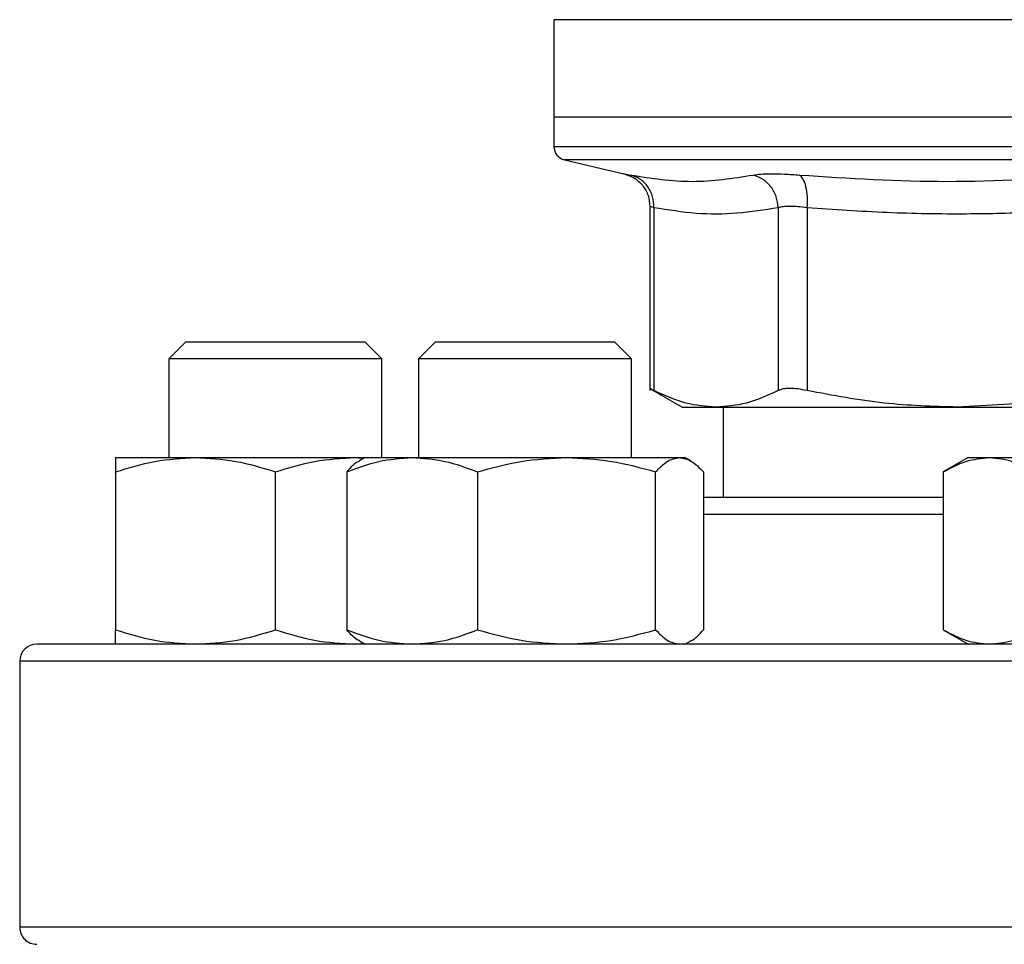
# Model space of a CAD drawing. Extents: x 0.4 to 10.6, y 0.4 to 8.1.
# Drawn here: x 6.7 to 6.8, y 6.5 to 6.6 of the extents above; entities that cross this region are included whole.
import ezdxf

# ---------------------------------------------------------------- set-up
doc = ezdxf.new("R2010")
doc.units = 0
doc.linetypes.add('SLD-SOLID', pattern=[0])
doc.layers.get('0').update_dxf_attribs({"linetype": 'CONTINUOUS'})

msp = doc.modelspace()

# ---------------------------------------------------------------- linework, layer by layer
at = {"color": 7, "linetype": 'SLD-SOLID'}
for p, q in [((6.721310235295104, 6.604484761362141), (6.721310235295104, 6.5949748089997)), ((6.721310235295104, 6.5949748089997), (6.721310235295104, 6.592076083374915)), ((6.777412598751369, 6.5949748089997), (6.721310235295104, 6.5949748089997)), ((6.722322653821781, 6.590800137225864), (6.728154678894174, 6.58943091215438)), ((6.730685764321525, 6.586240733896481), (6.730685764321525, 6.568240209395631)), ((6.731085318816949, 6.58610975229848), (6.731085318816949, 6.568245645777274)), ((6.743233793587843, 6.58610975229848), (6.743233793587843, 6.568245645777274)), ((6.746074870100818, 6.58610975229848), (6.746074713658181, 6.568245645777274)), ((6.685329289172286, 6.573009597854805), (6.683662627536815, 6.571342936219333)), ((6.685329289172286, 6.573009597854805), (6.702829275455396, 6.573009597854805)), ((6.704495937090866, 6.571342936219333), (6.702829275455396, 6.573009597854805)), ((6.709737000101216, 6.573009597854805), (6.708070338465744, 6.571342936219333)), ((6.709737000101216, 6.573009597854805), (6.727237064605643, 6.573009597854805)), ((6.728903726241115, 6.571342936219333), (6.727237064605643, 6.573009597854805)), ((6.683662627536815, 6.571342936219333), (6.683662627536815, 6.561697426311753)), ((6.704495937090866, 6.571342936219333), (6.683662627536815, 6.571342936219333)), ((6.704495937090866, 6.561697426311753), (6.704495937090866, 6.571342936219333)), ((6.708070338465744, 6.571342936219333), (6.708070338465744, 6.561697426311753)), ((6.728903726241115, 6.571342936219333), (6.708070338465744, 6.571342936219333)), ((6.728903726241115, 6.561697426311753), (6.728903726241115, 6.571342936219333)), ((6.730680367050542, 6.568454340255306), (6.733843011404293, 6.5666283809045)), ((6.733843011404293, 6.5666283809045), (6.737159595313055, 6.5666283809045)), ((6.737159595313055, 6.5666283809045), (6.760739255363254, 6.5666283809045)), ((6.737845674498521, 6.5666283809045), (6.737845674498521, 6.557801574428078)), ((6.766995943974343, 6.566972632927671), (6.760739255363254, 6.5666283809045)), ((6.760739255363254, 6.5666283809045), (6.766995943974343, 6.5666283809045)), ((6.678454261037642, 6.561697426311753), (6.686266771675742, 6.561697426311753)), ((6.686266771675742, 6.561697426311753), (6.70189179295194, 6.561697426311753)), ((6.70189179295194, 6.561697426311753), (6.702725788650884, 6.561618774775898)), ((6.70189179295194, 6.561697426311753), (6.70286205018789, 6.561697426311753)), ((6.70286205018789, 6.561697426311753), (6.702300264677684, 6.561373120724826)), ((6.70286205018789, 6.561697426311753), (6.70743846665407, 6.561697426311753)), ((6.70743846665407, 6.561697426311753), (6.722531113635857, 6.561697426311753)), ((6.722531113635857, 6.561697426311753), (6.733579640224558, 6.561697426311753)), ((6.733579640224558, 6.561697426311753), (6.734112014518969, 6.561697426311753)), ((6.734673800029175, 6.561373120724826), (6.734112014518969, 6.561697426311753)), ((6.76178757747517, 6.561697426311753), (6.759370382287705, 6.560301840655899)), ((6.76178757747517, 6.561697426311753), (6.763880936403621, 6.561697426311753)), ((6.763880936403621, 6.561697426311753), (6.777412598751369, 6.561697426311753)), ((6.678454261037642, 6.560301840655899), (6.678454261037642, 6.54486382699715)), ((6.694079282313841, 6.54486382699715), (6.694079282313841, 6.560301840655899)), ((6.701059596343325, 6.560301840655899), (6.701059596343325, 6.54486382699715)), ((6.713817336964815, 6.560301840655899), (6.713817336964815, 6.54486382699715)), ((6.73124481208558, 6.54486382699715), (6.73124481208558, 6.560301840655899)), ((6.735914468363535, 6.560301840655899), (6.735914468363535, 6.54486382699715)), ((6.759370382287705, 6.560301840655899), (6.759370382287705, 6.54486382699715)), ((6.759370382287705, 6.54486382699715), (6.76178757747517, 6.543468260896628)), ((6.70189179295194, 6.543468260896628), (6.702725788650884, 6.543546912432483)), ((6.702300264677684, 6.543792586038884), (6.70286205018789, 6.543468260896628)), ((6.734112014518969, 6.543468260896628), (6.734673800029175, 6.543792586038884)), ((6.669079279560449, 6.541801599261156), (6.669079279560449, 6.515801595615416))]:
    msp.add_line(p, q, dxfattribs=at)
at = {"color": 8, "linetype": 'SLD-SOLID'}
for p, q in [((6.777139449906808, 6.604484761362141), (6.721310235295104, 6.604484761362141)), ((6.777412598751369, 6.590800137225864), (6.722322653821781, 6.590800137225864)), ((6.759370382287705, 6.556134912792606), (6.735914468363535, 6.556134912792606)), ((6.885745917942288, 6.541801599261156), (6.669079279560449, 6.541801599261156)), ((6.885745917942288, 6.515801595615416), (6.669079279560449, 6.515801595615416))]:
    msp.add_line(p, q, dxfattribs=at)
at = {"color": 7, "linetype": 'SLD-SOLID'}
for centre, radius, start, end in [((6.722622572504645, 6.592077724720121), 0.001312335958005036, 179.9688873409409, 256.7875990021421), ((6.670745932084702, 6.541801590790725), 0.001666666666666927, 90, 180), ((6.670745932084702, 6.515801590790725), 0.001666666666666927, 180, 270.0000000000008)]:
    msp.add_arc(centre, radius, start, end, dxfattribs=at)
at = {"color": 8, "linetype": 'SLD-SOLID'}
for points, knots in [([(6.777412598751369, 6.592077726022605), (6.774967587951198, 6.592077726022605), (6.77007758848572, 6.592077726022605), (6.762867795881259, 6.592077726022605), (6.755906287569618, 6.592077726022605), (6.749311871703582, 6.592077726022605), (6.743197188148402, 6.592077726022605), (6.737666319219874, 6.592077726022605), (6.732814547229383, 6.592077726022605), (6.728721702604895, 6.592077726022604), (6.725468542676632, 6.592077726022605), (6.723070578160152, 6.592077726022604), (6.721717039251974, 6.592077726022605), (6.72115400695268, 6.592077726022604), (6.721314768628051, 6.592077726022605), (6.721317040549822, 6.592077726022605)], [0, 0, 0, 0, 0.08323428825221593, 0.1664678229782629, 0.2497021144696576, 0.332935316696763, 0.4161692864166734, 0.4994032647095542, 0.5826370748593743, 0.6658712761863954, 0.7491049746835072, 0.8323389854042077, 0.9155728589999143, 0.998806855805206, 1, 1, 1, 1]), ([(6.728154678894174, 6.58943091215438), (6.728182195975219, 6.589425594465128), (6.728237328522143, 6.589414940073708), (6.728613890750347, 6.589340840295502), (6.728802507854843, 6.589303724290332)], [0, 0, 0, 0, 0.4991077427079127, 1, 1, 1, 1]), ([(6.731085318816949, 6.58610975229848), (6.730969252116825, 6.586146542343267), (6.730737550389386, 6.586219985604086), (6.730703004890771, 6.586230617327444), (6.730685764321525, 6.586235923285386)], [0, 0, 0, 0, 0.5009315269560674, 1, 1, 1, 1])]:
    msp.add_open_spline(points, degree=3, knots=knots, dxfattribs=at)
at = {"color": 7, "linetype": 'SLD-SOLID'}
for points, knots in [([(6.72809108496215, 6.589445148434366), (6.728436572507256, 6.589335845997556), (6.729148769260827, 6.589110527192995), (6.730002102281145, 6.588338989842963), (6.730579395748311, 6.5873429368332), (6.730651003522831, 6.586598322525853), (6.730685764321525, 6.586236861941209)], [0, 0, 0, 0, 0.242383629477987, 0.499655737170637, 0.7571162305364887, 1, 1, 1, 1]), ([(6.728802507854843, 6.589303724290332), (6.730814855963485, 6.588996666585739), (6.734839553784776, 6.588382550931804), (6.738791031683601, 6.588996666422572), (6.740766771420426, 6.589303724290332)], [0, 0, 0, 0, 0.4999998007291779, 1, 1, 1, 1]), ([(6.731085318816949, 6.58610975229848), (6.731063933824468, 6.586467937911205), (6.731019879066169, 6.587205828308367), (6.730521357297942, 6.5881947421929), (6.729763124252621, 6.588964131326795), (6.729116437486523, 6.58919274524166), (6.728802507854843, 6.589303724290332)], [0, 0, 0, 0, 0.2427114556706516, 0.5000045955442868, 0.7572806783889305, 1, 1, 1, 1]), ([(6.740766771420426, 6.589303724290332), (6.741003811934002, 6.589339927237083), (6.741477798583133, 6.589412318716334), (6.742548404497058, 6.589440218885582), (6.743822166345755, 6.589412274431885), (6.744816302839227, 6.589339908373459), (6.745313385564218, 6.589303724290332)], [0, 0, 0, 0, 0.2500938162246965, 0.5000880572385243, 0.7500367480767339, 1, 1, 1, 1]), ([(6.743233793587843, 6.58610975229848), (6.743191736395564, 6.586467940436695), (6.743105096701829, 6.587205823992722), (6.742549539444247, 6.588194702840289), (6.741747002674415, 6.588964187362032), (6.741087105466632, 6.589192765536838), (6.740766771420426, 6.589303724290332)], [0, 0, 0, 0, 0.2427112963051709, 0.4999961062318198, 0.7572830002607679, 1, 1, 1, 1]), ([(6.745313385564218, 6.589303724290332), (6.750134999292458, 6.588996666461716), (6.759778224749641, 6.588382550931804), (6.76939110632365, 6.588996666546597), (6.774197546114153, 6.589303724290332)], [0, 0, 0, 0, 0.500000103663124, 1, 1, 1, 1]), ([(6.746074870100818, 6.58610975229848), (6.746086632040041, 6.586467938316519), (6.746110862068631, 6.587205814723906), (6.745961484727187, 6.588194727238797), (6.745691707023529, 6.588964119753172), (6.745437018358964, 6.589192743913713), (6.745313385564218, 6.589303724290332)], [0, 0, 0, 0, 0.2427119785508996, 0.499995627252198, 0.7572842980918395, 1, 1, 1, 1]), ([(6.743233793587843, 6.58610975229848), (6.741888665557787, 6.585892847752698), (6.739220434501287, 6.58546259023637), (6.735163924314977, 6.585455334862729), (6.732463050540942, 6.585888693492373), (6.731085318816949, 6.58610975229848)], [0, 0, 0, 0, 0.3324651293878456, 0.6594865050871312, 1, 1, 1, 1]), ([(6.746074870100818, 6.58610975229848), (6.74576497888737, 6.58614578032615), (6.745146356757772, 6.586217701485044), (6.7443508428207, 6.586245016641326), (6.743680903690681, 6.586217703930425), (6.74338301316404, 6.586145780329756), (6.743233793587843, 6.58610975229848)], [0, 0, 0, 0, 0.250466961054891, 0.4999961215973284, 0.7495376315818184, 1, 1, 1, 1]), ([(6.775403640625691, 6.58610975229848), (6.773081001440205, 6.585943879647586), (6.768500785708676, 6.58561678083267), (6.761320697315383, 6.585450151118479), (6.753860621849722, 6.585561758520893), (6.748675187158288, 6.585926731106281), (6.746074870100818, 6.58610975229848)], [0, 0, 0, 0, 0.237848600641711, 0.4690344971306347, 0.7337390718041827, 1, 1, 1, 1]), ([(6.731085318816949, 6.568245645777274), (6.730968933308316, 6.568305601974121), (6.730737338172497, 6.568424908610447), (6.73070294955211, 6.568442473532738), (6.730685842542844, 6.568451211402563)], [0, 0, 0, 0, 0.5025386574769116, 1, 1, 1, 1]), ([(6.746074713658181, 6.568245645777274), (6.745765052178943, 6.568304336949669), (6.745148721960014, 6.568421152070556), (6.74435079938686, 6.56846616825833), (6.743678127375738, 6.568421150474928), (6.74338238652215, 6.568304337595722), (6.743233793587843, 6.568245645777274)], [0, 0, 0, 0, 0.2512481476493278, 0.5000680944482538, 0.7488126922663297, 1, 1, 1, 1]), ([(6.737159595313055, 6.5666283809045), (6.736171185309352, 6.566698102497156), (6.73413124347263, 6.566841998242087), (6.732121357638103, 6.56776821002227), (6.731085318816949, 6.568245645777274)], [0, 0, 0, 0, 0.4845285222890014, 1, 1, 1, 1]), ([(6.743233793587843, 6.568245645777274), (6.742197942679335, 6.567768269208756), (6.740188118343197, 6.566842032588185), (6.738148167994537, 6.566698121241866), (6.737159595313055, 6.5666283809045)], [0, 0, 0, 0, 0.5153937535141967, 1, 1, 1, 1]), ([(6.760739255363254, 6.5666283809045), (6.758352703330406, 6.566698125882739), (6.753427884702909, 6.566842049569832), (6.748575597390848, 6.567768269295607), (6.746074713658181, 6.568245645777274)], [0, 0, 0, 0, 0.484596939169061, 1, 1, 1, 1]), ([(6.678454261037642, 6.560301840655899), (6.679723059980859, 6.560691902699895), (6.682283904910578, 6.561479173538177), (6.684931138996125, 6.561624236432706), (6.686266771675742, 6.561697426311753)], [0, 0, 0, 0, 0.4954610599385748, 1, 1, 1, 1]), ([(6.678454261037642, 6.561697426311753), (6.678454261037642, 6.561627111008476), (6.678454261037642, 6.56148491906706), (6.678454261037642, 6.560699076434384), (6.678454261037642, 6.560301840655899)], [0, 0, 0, 0, 0.4945097631931116, 1, 1, 1, 1]), ([(6.686266771675742, 6.561697426311753), (6.687575834709069, 6.561627109648454), (6.690223044857876, 6.561484914062773), (6.692784489228528, 6.560699076377022), (6.694079282313841, 6.560301840655899)], [0, 0, 0, 0, 0.4945066540778028, 1, 1, 1, 1]), ([(6.694079282313841, 6.5603018406559), (6.695348051572156, 6.560691902827826), (6.697908872936349, 6.56147918509896), (6.700556130041216, 6.561624239631533), (6.70189179295194, 6.561697426311753)], [0, 0, 0, 0, 0.4954540273901724, 0.9999999999999999, 0.9999999999999999, 0.9999999999999999, 0.9999999999999999]), ([(6.701059596343325, 6.560301840655899), (6.70209554784544, 6.560691902775476), (6.704186449174582, 6.561479180367724), (6.706347914333835, 6.561624238322405), (6.70743846665407, 6.561697426311753)], [0, 0, 0, 0, 0.4954569054395825, 1, 1, 1, 1]), ([(6.70743846665407, 6.561697426311753), (6.708507337695419, 6.561627112535242), (6.71066879855403, 6.561484924684818), (6.712760174262223, 6.560699076498766), (6.713817336964815, 6.560301840655899)], [0, 0, 0, 0, 0.4945132534282057, 1, 1, 1, 1]), ([(6.713817336964815, 6.560301840655899), (6.715232505977573, 6.560691902689402), (6.718088769527125, 6.56147917259025), (6.721041398862962, 6.561624236170421), (6.722531113635857, 6.561697426311753)], [0, 0, 0, 0, 0.4954616365778266, 1, 1, 1, 1]), ([(6.722531113635857, 6.561697426311753), (6.72399119617897, 6.561627111231589), (6.726943779011153, 6.561484919888014), (6.7298006786618, 6.560699076443793), (6.73124481208558, 6.560301840655899)], [0, 0, 0, 0, 0.4945102732419206, 0.9999999999999999, 0.9999999999999999, 0.9999999999999999, 0.9999999999999999]), ([(6.73124481208558, 6.560301840655899), (6.731624003088389, 6.560691902734891), (6.732389335635441, 6.561479176700284), (6.733180477051338, 6.561624237307641), (6.733579640224558, 6.561697426311753)], [0, 0, 0, 0, 0.4954591363840089, 1, 1, 1, 1]), ([(6.733579640224558, 6.561697426311753), (6.733970849471513, 6.561627110319201), (6.734761957196057, 6.56148491653084), (6.73552749518031, 6.560699076405314), (6.735914468363535, 6.560301840655899)], [0, 0, 0, 0, 0.4945081874661996, 0.9999999999999999, 0.9999999999999999, 0.9999999999999999, 0.9999999999999999]), ([(6.759370382287705, 6.5603018406559), (6.76010290775119, 6.56069190276401), (6.761581390589023, 6.561479179331553), (6.763109792657587, 6.561624238035701), (6.763880936403621, 6.561697426311753)], [0, 0, 0, 0, 0.4954575357525298, 1, 1, 1, 1]), ([(6.763880936403621, 6.561697426311753), (6.7646367327138, 6.561627111244717), (6.766165105945275, 6.561484919936317), (6.767643950057641, 6.560699076444347), (6.768391490519537, 6.560301840655899)], [0, 0, 0, 0, 0.4945103032525563, 1, 1, 1, 1]), ([(6.702310511670421, 6.561355403596162), (6.702282671463084, 6.561347126072385), (6.701856879154975, 6.561220528381802), (6.701444764808671, 6.560745660008765), (6.701059596343325, 6.560301840655899)], [0, 0, 0, 0, 0.06538447690816153, 1, 1, 1, 1]), ([(6.759370382287705, 6.557801574428078), (6.758817582569336, 6.557801574428078), (6.756543218411951, 6.557801574428078), (6.752771266331674, 6.557801574428078), (6.748050138903073, 6.557801574428078), (6.743625612762755, 6.557801574428078), (6.73950583139852, 6.557801574428078), (6.737108522984956, 6.557801574428078), (6.735914468363535, 6.557801574428078)], [0, 0, 0, 0, 0.05971228490826406, 0.2456721232629825, 0.4316560976906563, 0.621573499652426, 0.8115128161851098, 1, 1, 1, 1]), ([(6.678454261037642, 6.54486382699715), (6.679723059866072, 6.54447376336899), (6.68228390411016, 6.543686489472909), (6.684931138882244, 6.543541442652777), (6.686266771675742, 6.543468260896628)], [0, 0, 0, 0, 0.4954611477675235, 1, 1, 1, 1]), ([(6.678454261037642, 6.543468260896628), (6.678454261037642, 6.543538587239755), (6.678454261037642, 6.543680801345766), (6.678454261037642, 6.544466609224362), (6.678454261037642, 6.54486382699715)], [0, 0, 0, 0, 0.4945103203853595, 1, 1, 1, 1]), ([(6.686266771675742, 6.543468260896628), (6.687575834014916, 6.543538588599715), (6.690223039777249, 6.543680806350003), (6.692784488470623, 6.544466609281774), (6.694079282313841, 6.54486382699715)], [0, 0, 0, 0, 0.4945072112640294, 1, 1, 1, 1]), ([(6.694079282313841, 6.54486382699715), (6.695348051457374, 6.544473763241125), (6.697908872135955, 6.543686477912281), (6.700556129927337, 6.543541439453925), (6.70189179295194, 6.543468260896628)], [0, 0, 0, 0, 0.4954541152165307, 1, 1, 1, 1]), ([(6.701059596343325, 6.54486382699715), (6.702095547751719, 6.544473763293448), (6.704186448521056, 6.543686482643455), (6.706347914240853, 6.543541440763063), (6.70743846665407, 6.543468260896628)], [0, 0, 0, 0, 0.4954569932671714, 1, 1, 1, 1]), ([(6.702310511670421, 6.543810283612219), (6.702282671469007, 6.543818567888888), (6.701856881954979, 6.543945268054758), (6.701444766072919, 6.544420069961671), (6.701059596343325, 6.54486382699715)], [0, 0, 0, 0, 0.06538489205859169, 0.9999999999999999, 0.9999999999999999, 0.9999999999999999, 0.9999999999999999]), ([(6.70743846665407, 6.543468260896628), (6.70850733712863, 6.543538585713058), (6.710668794405633, 6.543680795728065), (6.71276017364339, 6.544466609159922), (6.713817336964815, 6.54486382699715)], [0, 0, 0, 0, 0.494513810627319, 0.9999999999999999, 0.9999999999999999, 0.9999999999999999, 0.9999999999999999]), ([(6.713817336964815, 6.54486382699715), (6.715232505849546, 6.544473763379478), (6.718088768634378, 6.543686490420822), (6.721041398735946, 6.543541442915063), (6.722531113635857, 6.543468260896628)], [0, 0, 0, 0, 0.4954617244059385, 1, 1, 1, 1]), ([(6.722531113635857, 6.543468260896628), (6.723991195404725, 6.54353858701665), (6.726943773344382, 6.543680800524818), (6.729800677816465, 6.544466609214944), (6.73124481208558, 6.54486382699715)], [0, 0, 0, 0, 0.4945108304366252, 1, 1, 1, 1]), ([(6.73124481208558, 6.54486382699715), (6.731624003054085, 6.544473763334012), (6.732389335396231, 6.543686486310844), (6.733180477017304, 6.543541441777835), (6.733579640224558, 6.543468260896628)], [0, 0, 0, 0, 0.4954592242123048, 1, 1, 1, 1]), ([(6.734663553036437, 6.543810283612219), (6.734691393292036, 6.543818567966375), (6.735117208370373, 6.543945276677852), (6.735529310201191, 6.544420073195336), (6.735914468363535, 6.54486382699715)], [0, 0, 0, 0, 0.06538109384842919, 1, 1, 1, 1]), ([(6.759370382287705, 6.54486382699715), (6.760102907684918, 6.544473763304908), (6.761581390126906, 6.543686483679611), (6.763109792591839, 6.54354144104977), (6.763880936403621, 6.543468260896628)], [0, 0, 0, 0, 0.4954576235804548, 1, 1, 1, 1]), ([(6.763880936403621, 6.543468260896628), (6.764636732313023, 6.543538587003526), (6.766165103011947, 6.54368080047652), (6.767643949620065, 6.54446660921439), (6.768391490519537, 6.54486382699715)], [0, 0, 0, 0, 0.4945108604442607, 1, 1, 1, 1]), ([(6.777412598751369, 6.543468260896628), (6.774159586281955, 6.543468260896628), (6.767653448375905, 6.543468260896628), (6.757825509574605, 6.543468260896628), (6.747933261917419, 6.543468260896628), (6.738017440651043, 6.543468260896628), (6.728287797585391, 6.543468260896628), (6.718909288324156, 6.543468260896628), (6.710046227698923, 6.543468260896628), (6.701853163646942, 6.543468260896628), (6.694466809642697, 6.543468260896628), (6.687998107280356, 6.543468260896628), (6.682526612574517, 6.543468260896628), (6.678099838272063, 6.543468260896628), (6.674722965581913, 6.543468260896628), (6.672412791237737, 6.543468260896628), (6.671002461836578, 6.543468260896628), (6.670831450114432, 6.543468260896628), (6.670745941195921, 6.543468260896628)], [0, 0, 0, 0, 0.05824746181303791, 0.1164969463831229, 0.177468547970183, 0.2399877050078544, 0.3038027331649724, 0.3686254093061996, 0.4341373382406867, 0.5000000784030191, 0.5658626451251793, 0.6313747626826433, 0.6961972203011445, 0.7600123451855728, 0.822531446953198, 0.8835029115588102, 0.9417493729841965, 1, 1, 1, 1])]:
    msp.add_open_spline(points, degree=3, knots=knots, dxfattribs=at)

doc.saveas('drawing.dxf')
